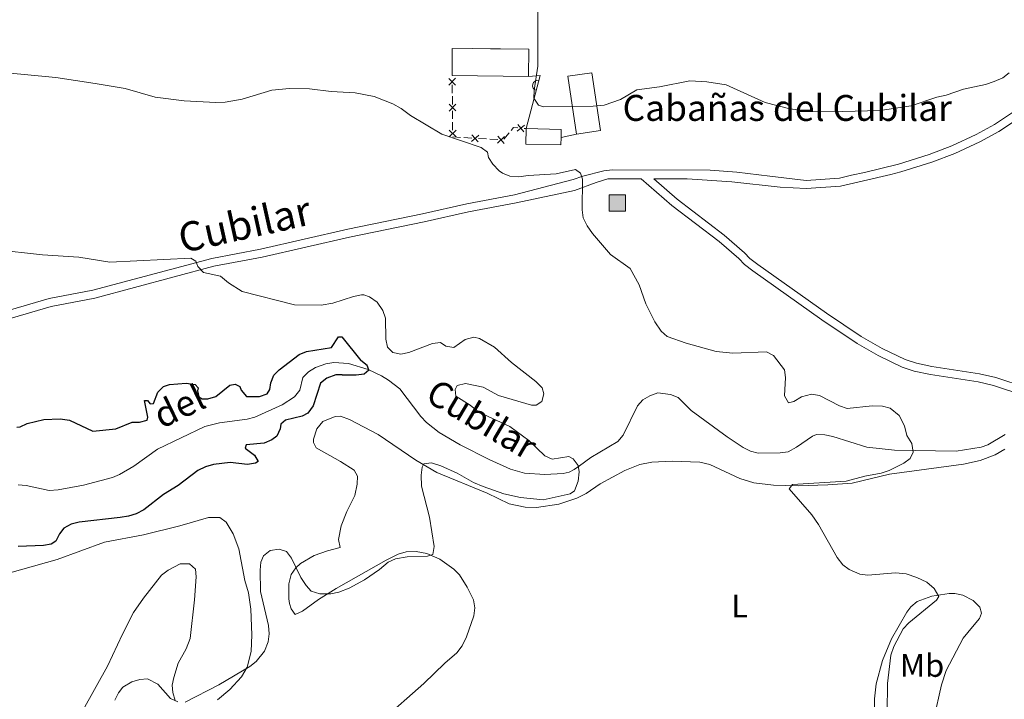
# Model space of a CAD drawing. Units: metres. Extents: x 628089 to 632599, y 678523 to 681576.
# Drawn here: x 631003 to 631307, y 679531 to 679741 of the extents above; entities that cross this region are included whole.
import ezdxf
from ezdxf.enums import TextEntityAlignment as Align

# ---------------------------------------------------------------- set-up
doc = ezdxf.new("R2010")
doc.units = ezdxf.units.M
doc.header["$MEASUREMENT"] = 0
doc.linetypes.add('DGN Style 2', pattern=[49.3834066159895, 29.6300439695937, -19.7533626463958])
doc.linetypes.add('DGN Style 3', pattern=[69.13676926238531, 49.38340661598951, -19.7533626463958])
for name, color, linetype, lineweight in [('Carátula', 7, 'Continuous', 5), ('Edificios construcciones cerramientos', 7, 'Continuous', 5), ('Elementos auxiliares', 7, 'Continuous', 5), ('Entidades rústicas y varios', 7, 'Continuous', 5), ('Hidrografía', 7, 'Continuous', 5), ('Relieve y altimetría', 7, 'Continuous', 5), ('Textos de rotulación', 7, 'Continuous', 5), ('Viales y ferrocarril', 7, 'Continuous', 5)]:
    doc.layers.add(name, color=color, linetype=linetype, lineweight=lineweight)
doc.styles.add('Style-arial', font='arial.shx', dxfattribs={"bigfont": 'arialbig.shx'})
doc.styles.add('Style-Arial Narrow', font='txt')
doc.styles.add('Style-Helvetica-Narrow-Oblique', font='txt')
doc.styles.add('Style-timesi', font='timesi.shx', dxfattribs={"bigfont": 'timesibig.shx'})

# ---------------------------------------------------------------- blocks, each defined once
blk = doc.blocks.new('5RUINA')
at = {"layer": 'Edificios construcciones cerramientos', "linetype": 'DGN Style 2', "lineweight": 5}
blk.add_hatch(color=141, dxfattribs=at).paths.add_polyline_path([(-2.5, -2.5), (-2.5, 2.5), (2.5, 2.5), (2.5, -2.5)])
at = {"layer": 'Edificios construcciones cerramientos', "color": 1, "linetype": 'DGN Style 2', "lineweight": 5}
blk.add_3dface([(-2.5, -2.5), (2.5, -2.5), (2.5, 2.5), (-2.5, 2.5)], dxfattribs=at)

msp = doc.modelspace()

# ---------------------------------------------------------------- linework, layer by layer
at = {"layer": 'Carátula', "color": 7, "linetype": 'Continuous', "lineweight": 5}
msp.add_3dface([(628144.31, 678523.26), (632598.54, 678606.03), (632543.3600000001, 681575.52), (628089.1300000001, 681492.76)], dxfattribs=at)
at = {"layer": 'Edificios construcciones cerramientos', "color": 250, "linetype": 'Continuous', "lineweight": 5}
for p, q in [((631136.5987835247, 679720.6321915844, 386.8644163482679), (631136.6207423368, 679718.1376705454, 386.7004572189377)), ((631136.6295258615, 679717.1398621297, 386.6348735672057), (631136.6514846736, 679714.6453410906, 386.4709144378755)), ((631136.6690517231, 679712.6497242595, 386.3397471344114), (631136.691010535, 679710.1552032204, 386.1757880050812)), ((631136.6997940599, 679709.1573948048, 386.1102043533491), (631136.7217528718, 679706.6628737657, 385.9462452240189)), ((631158.756466585, 679707.2421723153, 387.2653765708919), (631159.4299999999, 679707.1799999999, 387.35)), ((631140.1539697046, 679704.3905961211, 385.948048839152), (631142.6476851979, 679704.2449426486, 386.0488858584576)), ((631144.6426575922, 679704.1284198707, 386.1295554739021), (631147.1363730854, 679703.9827663982, 386.2303924932077)), ((631148.1338592828, 679703.9245050091, 386.2707273009299), (631150.6275747758, 679703.7788515368, 386.3715643202354)), ((631152.5132611548, 679703.9123950333, 386.4652865062091), (631154.1061973355, 679705.8278883847, 386.673708062569))]:
    msp.add_line(p, q, dxfattribs=at)
at = {"layer": 'Edificios construcciones cerramientos', "color": 1, "linetype": 'Continuous', "lineweight": 15}
msp.add_line((631170.1300000001, 679704.3999999999, 387.58), (631174.9099999999, 679705.48, 387.58), dxfattribs=at)
at = {"layer": 'Edificios construcciones cerramientos', "color": 1, "linetype": 'DGN Style 3', "lineweight": 15, "extrusion": (-0.002538222502515999, 0.04056652379569378, 0.9991736158314337), "elevation": 26361.61324068946, "flags": 128}
msp.add_lwpolyline([(-672351.5851080373, -638440.2351633026), (-672375.0835133379, -638438.5129704208), (-672375.6966457837, -638446.8779072764), (-672352.198240483, -638448.6001001587), (-672351.5851080373, -638440.2351633026)], dxfattribs=at)
at = {"layer": 'Edificios construcciones cerramientos', "color": 250, "linetype": 'Continuous', "lineweight": 5, "flags": 128}
for points, elevation in [([(631137.6479997104, 679720.5901718065), (631135.5295958703, 679722.671605248)], 386.93), ([(631137.6295145112, 679722.6900904472), (631135.5480810697, 679720.5716866073)], 386.93), ([(631137.7182679086, 679712.6077044816), (631135.5998640684, 679714.6891379231)], 386.4053307861435), ([(631137.6997827094, 679714.7076231223), (631135.6183492679, 679712.5892192824)], 386.4053307861435), ([(631137.7885361069, 679704.6252371566), (631135.6701322668, 679706.7066705981)], 385.8806615722868), ([(631137.7700509077, 679706.7251557973), (631135.6886174663, 679704.6067519574)], 385.8806615722868), ([(631158.9094653516, 679708.2813138168), (631156.6253297848, 679706.3832293318)], 387.141235200662), ([(631156.8183553256, 679708.4743393576), (631158.7164398108, 679706.190203791)], 387.141235200662), ([(631144.7536420121, 679705.1725306143), (631142.5347664056, 679703.1985521335)], 386.0892206661799), ([(631142.6572149685, 679705.2949791772), (631144.6311934493, 679703.0761035706)], 386.0892206661799), ([(631152.7335315903, 679704.7064395025), (631150.5146559838, 679702.7324610217)], 386.4118991279577), ([(631150.6371045467, 679704.8288880654), (631152.6110830274, 679702.6100124589)], 386.4118991279577)]:
    msp.add_lwpolyline(points, dxfattribs=dict(at, elevation=elevation))
at = {"layer": 'Edificios construcciones cerramientos', "color": 1, "linetype": 'Continuous', "lineweight": 15, "extrusion": (-0.4979673173584664, 0.03519537098976686, 0.8664812962226622), "elevation": -290036.935308723, "flags": 128}
msp.add_lwpolyline([(-722530.03735725, 504198.2179101733), (-722530.62457414, 504202.4045288954), (-722513.9415687921, 504198.7787968921)], dxfattribs=at)
at = {"layer": 'Edificios construcciones cerramientos', "color": 51, "linetype": 'Continuous', "lineweight": 15, "extrusion": (0.01635748978439193, -0.1096393909872756, 0.9938368258783195), "elevation": -63809.71596299742, "flags": 128}
msp.add_lwpolyline([(724563.0419002031, 575602.4476129096), (724570.5642469116, 575602.4476129096), (724570.5431098905, 575620.5797515926), (724563.0306537128, 575620.5782850839), (724563.0419002031, 575602.4476129096)], dxfattribs=at)
at = {"layer": 'Edificios construcciones cerramientos', "color": 250, "linetype": 'Continuous', "lineweight": 5, "extrusion": (-0.1250220451600892, -0.003984595709049715, 0.9921459626592369), "elevation": -81232.89333487845, "flags": 128}
msp.add_lwpolyline([(-659256.2285211345, 647410.1913794067), (-659257.1488973417, 647411.0142029442), (-659256.9937105391, 647412.2700942981)], dxfattribs=at)
at = {"layer": 'Edificios construcciones cerramientos', "color": 51, "linetype": 'Continuous', "lineweight": 15, "extrusion": (-0.009484484491296522, -0.3821875945582541, 0.9240360853991092), "elevation": -265401.5457976442, "flags": 128}
msp.add_lwpolyline([(614113.305824266, 642495.7763140681), (614113.3016622369, 642493.3409534411), (614102.5382756349, 642493.3437030269), (614102.5401494391, 642498.4966532972)], dxfattribs=at)
at = {"layer": 'Edificios construcciones cerramientos', "color": 1, "linetype": 'Continuous', "lineweight": 15, "extrusion": (-0.009590142417443251, -0.3821849348581091, 0.924036094931316), "elevation": -265466.4256367974, "flags": 128}
msp.add_lwpolyline([(613921.1014692637, 642652.6381041103), (613921.0979294858, 642650.2027424995), (613910.3345424724, 642650.2027424995), (613910.3350999178, 642655.3556930805), (613921.0984869311, 642655.3556930805)], close=True, dxfattribs=at)
at = {"layer": 'Edificios construcciones cerramientos', "color": 51, "linetype": 'Continuous', "lineweight": 15, "extrusion": (-0.009599847586065881, -0.3825717038002551, 0.9238759301863504), "elevation": -265735.5028493988, "flags": 128}
msp.add_lwpolyline([(613910.3350999181, 642544.1398576163), (613921.0984869313, 642544.1398576163), (613921.1014692641, 642541.4222684079)], dxfattribs=at)
at = {"layer": 'Edificios construcciones cerramientos', "color": 250, "linetype": 'Continuous', "lineweight": 5, "extrusion": (-0.04415864386077662, -0.06590924777458546, 0.9968480251423311), "elevation": -72284.36682836444, "flags": 128}
msp.add_lwpolyline([(146000.336074815, 913121.5907215097), (146000.3796418721, 913121.5267153126), (146002.4657530732, 913122.7583815956)], dxfattribs=at)
at = {"layer": 'Edificios construcciones cerramientos', "color": 1, "linetype": 'Continuous', "lineweight": 15}
msp.add_arc((631162.9148392298, 679720.4521705466, 390.7230642140646), 1.5399999993536, 75.29251221557189, 255.2925121764065, dxfattribs=at)
at = {"layer": 'Edificios construcciones cerramientos', "color": 1, "linetype": 'Continuous', "lineweight": 5}
msp.add_3dface([(631136.52, 679723.52, 389.88), (631136.6100000001, 679731.8999999999, 389.54), (631160.1699999999, 679731.6499999999, 389.61), (631160.0800000001, 679723.27, 389.95)], dxfattribs=at)
at = {"layer": 'Edificios construcciones cerramientos', "color": 1, "linetype": 'Continuous', "lineweight": 15}
msp.add_3dface([(631174.9099999999, 679705.48, 390.75), (631172.24, 679723.3, 392.76), (631179.6699999999, 679724.4099999999, 392.76), (631182.3500000001, 679706.5900000001, 390.75)], dxfattribs=at)
at = {"layer": 'Elementos auxiliares', "color": 250, "linetype": 'Continuous', "lineweight": 5}
msp.add_3dface([(629002.9299999999, 678933.23), (628960.48, 681246.4299999999), (632396.77, 681310.31), (632440.3400000001, 678997.1000000001)], dxfattribs=at)
at = {"layer": 'Entidades rústicas y varios', "color": 92, "linetype": 'Continuous', "lineweight": 5}
for points in [[(631306.99, 679608.3, 386.54), (631304.02, 679606.5900000001, 386.53), (631299.3500000001, 679604.79, 386.64), (631294.26, 679603.72, 386.59), (631271.44, 679600.6100000001, 385.94), (631259.8600000001, 679597.8700000001, 385.31), (631252.3800000001, 679597.28, 384.97), (631243.27, 679597.01, 384.82), (631235.6699999999, 679597.23, 384.54), (631229.6200000001, 679597.8999999999, 384.19), (631225.3, 679599.31, 384.19), (631216.03, 679603.56, 383.72), (631212.96, 679604.3400000001, 383.56), (631204.4199999999, 679604.6000000001, 383.32), (631198.1200000001, 679604.3200000001, 383.17), (631194.45, 679603.54, 383.21), (631189.79, 679601.75, 382.99), (631182.2, 679597.6400000001, 382.6), (631177.8700000001, 679594.6699999999, 382.61), (631175.06, 679593.1799999999, 382.44), (631169.44, 679591.3800000001, 382.11), (631162.6000000001, 679590.3700000001, 381.72), (631159.06, 679590.4199999999, 381.47), (631154.1799999999, 679591.48, 381.49), (631147.3200000001, 679594.72, 381.11), (631131.8200000001, 679601.1599999999, 380.49), (631125.3200000001, 679604.8900000001, 380.35), (631113.73, 679612.8900000001, 380.07), (631104.9299999999, 679617.48, 379.58), (631102.0900000001, 679618.47, 379.58), (631100.48, 679618.3999999999, 379.58), (631096.69, 679616.8300000001, 379.64), (631094.8200000001, 679614.6200000001, 379.61), (631093.79, 679611.3800000001, 379.2), (631093.8200000001, 679610.4099999999, 379.09), (631094.6499999999, 679608.73, 379.3), (631102.1499999999, 679604.55, 379.17), (631106.3300000001, 679601.8300000001, 379.5), (631107.3700000001, 679600.04, 379.65), (631107.24, 679597.54, 379.65), (631106.5700000001, 679594.0700000001, 379.79), (631104.1000000001, 679589.1100000001, 379.44), (631102.3899999999, 679584.7, 379.72), (631101.56, 679580.48, 379.37), (631102.02, 679577.97, 379.12), (631098.1000000001, 679576.97, 379.45), (631093.99, 679575.5700000001, 379.84), (631089.8400000001, 679573.0900000001, 380.18), (631088.3300000001, 679571.76, 380.28), (631086.8899999999, 679569.71, 380.45), (631086.23, 679566.77, 380.68), (631086.21, 679562.2, 380.7), (631086.45, 679560.72, 380.77), (631086.97, 679559.0800000001, 380.63), (631088.21, 679557.31, 380.56), (631090.4299999999, 679558.3300000001, 380.63), (631095.3800000001, 679561.98, 380.14), (631100.8300000001, 679565.3500000001, 379.65), (631116.21, 679574.1200000001, 379.81), (631119.9299999999, 679575.95, 379.72), (631122.3400000001, 679576.6300000001, 379.84), (631125.51, 679576.73, 379.91), (631128.77, 679576.1799999999, 380.01), (631132.72, 679574.4299999999, 380.17), (631137.0700000001, 679571.3400000001, 380.28), (631138.8300000001, 679569.6000000001, 380.21), (631141.22, 679565.79, 380), (631143.1100000001, 679561.8900000001, 380.21), (631143.51, 679559.4299999999, 380.39), (631143.24, 679556.8900000001, 380.57), (631141, 679550.4299999999, 381.02), (631139.6100000001, 679547.71, 381.12), (631138.02, 679545.52, 381.19), (631134.27, 679542.3300000001, 381.4), (631127.8800000001, 679536.0900000001, 381.75), (631114.75, 679524.51, 382.58)], [(630989.45, 679567.1499999999, 376.17), (631014.74, 679574.28, 376.73), (631029.4199999999, 679579.6200000001, 377.01), (631041.3700000001, 679581.8800000001, 377.57), (631052.5900000001, 679584.6599999999, 377.71), (631061.48, 679587.28, 377.85), (631064.8999999999, 679587.28, 377.85), (631066.8899999999, 679585.8200000001, 377.85), (631069.04, 679582.22, 377.93), (631070.78, 679577.6200000001, 378.27), (631072.6799999999, 679567.8, 378.5), (631073.78, 679563.98, 378.83), (631074.45, 679559.02, 379.03), (631074.8400000001, 679551.04, 379.34), (631074.6200000001, 679545.9199999999, 379.52), (631073.3200000001, 679541.1200000001, 379.69), (631071.6200000001, 679538.0900000001, 379.8), (631068.01, 679534.1799999999, 380.22), (631064.24, 679531, 380.31)], [(631051.1599999999, 679530.77, 380.08), (631050.3999999999, 679533.23, 379.95), (631050.28, 679535.5, 379.8), (631050.73, 679537.9199999999, 379.61), (631052.1300000001, 679542.3300000001, 379.24), (631054.51, 679546.77, 378.88), (631055.76, 679549.9099999999, 378.69), (631057.1399999999, 679561.81, 378.35), (631057.6000000001, 679568.99, 378.27), (631057.3800000001, 679571.3200000001, 378.27), (631055.54, 679572.97, 377.73), (631052.71, 679572.94, 377.69), (631048.99, 679571, 377.78), (631046.98, 679569.51, 377.85), (631041.3899999999, 679562.3700000001, 377.5), (631038.3600000001, 679557.94, 377.29), (631034.8800000001, 679551.3, 376.89), (631030.3200000001, 679541.4099999999, 376.57), (631022.76, 679527.8900000001, 376.31)], [(631266.8200000001, 679528.8700000001, 384.19), (631266.77, 679531.3600000001, 384.24), (631267.3300000001, 679535.8999999999, 384.33), (631269.22, 679543.1599999999, 384.37), (631272.0800000001, 679549.8400000001, 384.42), (631276.76, 679558.1000000001, 384.57), (631277.98, 679559.73, 384.61), (631279.94, 679561.31, 384.65), (631284.5, 679562.95, 384.8), (631289.81, 679563.77, 384.95), (631291.56, 679563.77, 384.96), (631293.98, 679563.29, 385.22), (631297.26, 679561.6400000001, 385.38), (631299.23, 679559.6400000001, 385.45), (631299.8, 679557.69, 385.52), (631299.2, 679556.06, 385.8), (631296.96, 679553.5700000001, 385.8), (631294.1100000001, 679550.0800000001, 386.5), (631288.8600000001, 679540.0700000001, 386.59), (631287.5, 679535.6100000001, 386.54), (631285.0900000001, 679525.1400000001, 386.15)]]:
    msp.add_polyline3d(points, dxfattribs=at)
at = {"layer": 'Hidrografía', "color": 142, "linetype": 'DGN Style 3', "lineweight": 15}
msp.add_polyline3d([(631307.0900000001, 679612.81, 386.01), (631301.78, 679609.6400000001, 385.84), (631299.6499999999, 679608.9199999999, 385.81), (631291.94, 679607.6699999999, 385.68), (631272.9299999999, 679607.98, 384.76), (631264.3999999999, 679608.96, 383.79), (631253.97, 679612.23, 383.44), (631251.44, 679612.78, 383.44), (631248.8899999999, 679612.79, 383.46), (631247.71, 679612.3500000001, 383.44), (631242.7, 679608.9099999999, 383.07), (631240.1799999999, 679607.53, 383.02), (631237.69, 679607.19, 383.01), (631230.97, 679607.1100000001, 383.16), (631228.54, 679607.6699999999, 383.07), (631226.27, 679608.8, 382.94), (631221.3500000001, 679612.1200000001, 382.56), (631210.22, 679620.19, 381.55), (631206.26, 679624.23, 381.27), (631203.94, 679625.2, 381.27), (631199.94, 679625.72, 381.27), (631197.51, 679624.8, 381.27), (631195.31, 679623.52, 381.34), (631193.6699999999, 679621.6300000001, 381.4), (631189.28, 679612.5900000001, 381.06), (631187.6499999999, 679610.71, 380.97), (631179.3700000001, 679605.72, 381.41), (631175.8800000001, 679603.2, 380.78), (631174.1699999999, 679602.05, 379.3), (631172.6499999999, 679601.26, 377.1), (631170.78, 679600.78, 375.62), (631165.19, 679600.48, 375.53), (631158.8999999999, 679600.94, 375.6), (631154.6000000001, 679602.1799999999, 375.61), (631147.96, 679605.1400000001, 375.61), (631139, 679609.6100000001, 375.61), (631132.56, 679613.4299999999, 375.42), (631128.6200000001, 679616.5900000001, 375.22), (631126.9199999999, 679618.4099999999, 375.08), (631120.3899999999, 679626.94, 374.93), (631116.96, 679629.6200000001, 374.91), (631114.8200000001, 679630.8800000001, 374.91), (631110.6799999999, 679632.9099999999, 374.91), (631104.6300000001, 679634.73, 374.84), (631100.06, 679635, 374.63), (631097.6200000001, 679634.6599999999, 374.63), (631094.45, 679633.52, 374.63), (631092.28, 679632.21, 374.6), (631090.56, 679630.46, 374.56), (631089.56, 679626.46, 374.42), (631087.98, 679624.5, 374.39), (631084.1499999999, 679621.97, 374.25), (631075.74, 679618.2, 373.92), (631073.3400000001, 679617.52, 373.87), (631064.8, 679616.48, 373.71), (631060.28, 679615.3500000001, 373.6), (631045.76, 679608.3300000001, 373.52), (631038.3700000001, 679603.0700000001, 373.44), (631034.04, 679600.53, 373.4), (631031.8, 679599.6100000001, 373.37), (631022.8500000001, 679597.1799999999, 373.23), (631015.0800000001, 679595.77, 373.16), (631012.27, 679595.6100000001, 373.16), (631005.23, 679597.1499999999, 373.09), (631002.74, 679597.29, 373.02)], dxfattribs=at)
at = {"layer": 'Relieve y altimetría', "color": 30, "linetype": 'Continuous', "lineweight": 5, "flags": 128}
for points, elevation in [([(631162.98, 679743.28), (631162.98, 679726.4099999999), (631161.8600000001, 679719.05), (631161.77, 679716.55), (631163.1399999999, 679714.4099999999), (631164.71, 679713.8900000001), (631180.01, 679714.0700000001), (631183.4199999999, 679714.45), (631188.44, 679716.1599999999), (631193.48, 679719.1499999999), (631200.51, 679720.06), (631209.8999999999, 679721.8800000001), (631215.1300000001, 679721.6400000001), (631221.03, 679720.6400000001), (631233.1200000001, 679715.23), (631240.71, 679713.26), (631246.5700000001, 679712.55), (631256.8899999999, 679712.46), (631268.5, 679712.8), (631278.1200000001, 679714.22), (631286.04, 679716.8800000001), (631288.8999999999, 679717.44), (631294.19, 679719.3600000001), (631301.05, 679720.76), (631303.69, 679721.71), (631306.3300000001, 679722.8500000001), (631308.3300000001, 679724.3400000001)], 390), ([(630998.1499999999, 679724.4299999999), (631014.3800000001, 679722.9199999999), (631026.53, 679721.06), (631035.71, 679719.56), (631044.97, 679716.9099999999), (631053.8999999999, 679715.72), (631063.6499999999, 679715.23), (631066.53, 679715.3400000001), (631071.8400000001, 679716.28), (631080.9299999999, 679719.06), (631086.44, 679719.5900000001), (631092.5800000001, 679719.4099999999), (631099.26, 679718.6100000001)], 385), ([(631099.26, 679718.6100000001), (631106.71, 679718.1699999999), (631112.49, 679717.0800000001), (631118.27, 679714.81), (631120.8700000001, 679713.4099999999), (631123.6799999999, 679711.21), (631133.3600000001, 679705.5), (631145.54, 679701.3800000001), (631147.51, 679699.8600000001), (631147.8, 679698.29), (631149.1399999999, 679696.19), (631151.1100000001, 679694.1499999999), (631152.0900000001, 679693.4199999999), (631154.3999999999, 679692.48), (631157.1200000001, 679692.3), (631160.03, 679692.73), (631168.6300000001, 679693.25), (631174.5700000001, 679694.54), (631176.19, 679693.44), (631176.71, 679691.53)], 385), ([(631176.71, 679691.53), (631176.6300000001, 679682.1499999999), (631176.97, 679679.6699999999), (631178.1799999999, 679677.23), (631179.8800000001, 679674.81), (631185.3800000001, 679668.3700000001), (631191.4299999999, 679664.0700000001), (631194.27, 679658.98), (631196.26, 679653.1400000001), (631199.01, 679647.55), (631200.98, 679644.73), (631202.8999999999, 679643.1000000001), (631208.73, 679641), (631217.97, 679638.48), (631223.1100000001, 679637.94), (631233.48, 679638.3800000001), (631235.6699999999, 679637.1699999999), (631239.06, 679632.76), (631239.3300000001, 679630.4199999999), (631239.0700000001, 679624.81), (631240.31, 679622.6300000001), (631241.95, 679622.98), (631244.3300000001, 679624.48), (631247.3600000001, 679625.27), (631249.8300000001, 679624.8600000001), (631255.96, 679621.6300000001), (631258.3700000001, 679620.8900000001), (631266.0700000001, 679621.71), (631269.21, 679621.56), (631271.6300000001, 679620.98), (631274.3600000001, 679618.71), (631276.05, 679615.54), (631276.8, 679612.51), (631278.28, 679610.1000000001), (631278.6799999999, 679607.44), (631277.8300000001, 679605.4299999999), (631275.8600000001, 679604.02), (631271.3500000001, 679601.78), (631268.8800000001, 679600.94), (631263.79, 679600.01), (631258.01, 679598.44), (631241.46, 679597.47), (631240.4299999999, 679596.1000000001), (631247.45, 679588.04), (631249.53, 679585.05), (631255.24, 679574.94), (631257.03, 679572.69), (631259.02, 679571.1699999999), (631262.24, 679569.73), (631264.74, 679569.48), (631273.23, 679570.21), (631276.54, 679569.8500000001), (631279.8500000001, 679568.73), (631282.9199999999, 679567.25), (631285.1799999999, 679565.3900000001), (631286.6499999999, 679562.8600000001), (631285.8600000001, 679561.7), (631277.3500000001, 679554.76), (631275.6300000001, 679552.9299999999), (631272.74, 679547.4099999999), (631271.8, 679544.78), (631270.77, 679536.01), (631270.74, 679527.2)], 385), ([(630995.25, 679669.8600000001), (631010.23, 679668.26), (631021.47, 679667.53), (631031.04, 679666.03), (631056.04, 679667.2), (631057.5800000001, 679666.26), (631058.1499999999, 679664.6499999999), (631059.8999999999, 679662.8400000001), (631065.1699999999, 679661.6599999999), (631067.6300000001, 679659.6499999999), (631071.8600000001, 679656.95), (631087.97, 679652.8), (631096.1799999999, 679652.72), (631099.74, 679653.3700000001), (631106.1000000001, 679655.3900000001), (631108.5700000001, 679655.8800000001), (631109.3800000001, 679655.9199999999), (631111.1200000001, 679655.3300000001), (631113.3999999999, 679653.6100000001), (631115.23, 679651.1200000001), (631116.02, 679648.72), (631116.1100000001, 679642.19), (631116.5900000001, 679639.73), (631118.26, 679638.0900000001), (631120.73, 679637.6499999999), (631123.24, 679638.1699999999), (631130.5, 679640.8700000001), (631133, 679641.22), (631134.6200000001, 679640.0900000001), (631137.0900000001, 679639.6699999999), (631140.6200000001, 679642.1300000001), (631143.25, 679642.8999999999), (631144.96, 679642.46), (631149.6499999999, 679639.78), (631154.8999999999, 679635), (631162.3899999999, 679629.21), (631164.3200000001, 679627.19), (631164.8200000001, 679625.4099999999), (631164.19, 679622.98), (631162.51, 679621.8500000001), (631161.04, 679621.9099999999), (631150.8200000001, 679624.9099999999), (631146.0800000001, 679627.47), (631140.72, 679628.6100000001), (631138.1499999999, 679627.98), (631137.54, 679626.73), (631137.75, 679624.6599999999), (631142.1300000001, 679621.8600000001), (631144.8400000001, 679619.71), (631154.3200000001, 679615.3500000001), (631160.25, 679610.98), (631165.1399999999, 679606.23), (631167.45, 679605.23), (631172.56, 679606.04), (631173.9199999999, 679605.3300000001), (631175.4199999999, 679603.3200000001), (631175.75, 679601.28), (631175.47, 679598.4299999999), (631174.29, 679595.45), (631172.96, 679594.52), (631164.6100000001, 679592.71), (631157.6100000001, 679593.4199999999), (631152.53, 679594.5), (631146.1499999999, 679596.78), (631143.1399999999, 679598.05), (631138.1100000001, 679600.95), (631133.0900000001, 679603.1300000001), (631130.23, 679604.1100000001), (631127.8300000001, 679603.8300000001), (631127.29, 679602.77), (631127.02, 679600.28), (631127.0700000001, 679596.8999999999), (631129.5700000001, 679587.3), (631131.01, 679578.3500000001), (631130.5800000001, 679575.79), (631129.01, 679575.3200000001), (631122.6799999999, 679575.1300000001), (631119.1399999999, 679574.48), (631116.8700000001, 679573.44), (631114.1799999999, 679571.1699999999)], 380), ([(631114.1799999999, 679571.1699999999), (631109.54, 679567.97), (631104.8200000001, 679565.5), (631101.6300000001, 679564.26), (631099.1799999999, 679563.75), (631095.77, 679563.6799999999), (631093.0800000001, 679564.5), (631091.6000000001, 679566.23), (631089.8600000001, 679568.78), (631086.98, 679574.72), (631085.5, 679576.71), (631083.21, 679577.44), (631080.4299999999, 679577.04), (631078.4299999999, 679575.4199999999), (631077.6100000001, 679573.48), (631077.3400000001, 679570.98), (631077.47, 679564.3900000001), (631079.9299999999, 679553.98), (631080.1200000001, 679551.3800000001), (631079.8600000001, 679548.8999999999), (631078.6799999999, 679545.98), (631076.1499999999, 679542.8400000001), (631074.1799999999, 679541.31), (631064.6100000001, 679535.6499999999), (631054.26, 679530.29)], 380), ([(631051.97, 679530.4199999999), (631049.69, 679531.46), (631045.77, 679535.8700000001), (631042.6499999999, 679537.54), (631040.31, 679537.3), (631037.8300000001, 679536.52), (631035.04, 679534.9199999999), (631033.69, 679533.1699999999), (631032.56, 679530.9199999999)], 380)]:
    msp.add_lwpolyline(points, dxfattribs=dict(at, elevation=elevation))
at = {"layer": 'Relieve y altimetría', "color": 30, "linetype": 'Continuous', "lineweight": 25, "elevation": 375, "flags": 128}
for points in [[(631002.3400000001, 679615.1000000001), (631003.3400000001, 679615.1799999999), (631005.52, 679616.25), (631010.6499999999, 679617.5), (631015.69, 679617.6300000001), (631018.54, 679617.25), (631025.76, 679613.8600000001), (631032.8700000001, 679614.6000000001), (631037.9299999999, 679616.6699999999), (631040.1599999999, 679616.6100000001), (631042.5700000001, 679617.25), (631042.77, 679618.22), (631041.72, 679623.3300000001), (631042.6300000001, 679623.28), (631043.46, 679622.29), (631044.49, 679622.4299999999), (631045.8200000001, 679625.8500000001), (631047.56, 679627.6400000001), (631049.4199999999, 679628.23), (631054.5900000001, 679628.6599999999), (631057.31, 679628.27), (631058.27, 679627.28), (631058, 679626.3), (631058.47, 679624.4199999999), (631059.48, 679623.8800000001), (631061.28, 679623.8700000001), (631063.6699999999, 679624.6000000001), (631068.02, 679628.1000000001), (631069.6799999999, 679628.3500000001), (631071.1399999999, 679627.6499999999), (631071.5, 679626.5), (631073.1399999999, 679624.54), (631077.1300000001, 679624.5800000001), (631079.5, 679625.3400000001), (631080.3899999999, 679626.6799999999), (631080.6699999999, 679628.75), (631081.55, 679631.0900000001), (631083.1799999999, 679632.75), (631089.3500000001, 679637.51), (631091.6699999999, 679638.4299999999), (631099.3300000001, 679639.6599999999), (631101.51, 679642.9199999999), (631102.5700000001, 679642.94), (631108.45, 679635.6699999999)], [(631102.6499999999, 679631.29), (631106.97, 679631.28), (631109.46, 679631.55), (631110.8999999999, 679632.81), (631110.3500000001, 679634.0900000001), (631108.45, 679635.6699999999)], [(631102.6499999999, 679631.29), (631100.6499999999, 679631.29), (631097.94, 679630.21), (631095.97, 679628.6499999999), (631093.6599999999, 679621.6699999999), (631092.0900000001, 679619.4299999999), (631090.31, 679618.49), (631085.1499999999, 679617.3), (631083.76, 679616.06), (631083.53, 679614.5800000001), (631082.52, 679612.29), (631080.95, 679611.1699999999), (631078.6300000001, 679610.21), (631073.0900000001, 679609.6300000001), (631072.73, 679608.6100000001), (631075.6499999999, 679606.5), (631076.73, 679604.47), (631075.95, 679604.02), (631073.48, 679603.55), (631068.1200000001, 679604.23), (631062.99, 679603.5900000001), (631060.51, 679602.8999999999), (631058.1100000001, 679601.71), (631052.04, 679597.0700000001), (631047.5900000001, 679594.31), (631041.45, 679589.6200000001), (631039.1799999999, 679588.3900000001), (631036.8, 679587.6100000001), (631034.24, 679587.2), (631021.5700000001, 679585.8300000001), (631019.1399999999, 679585.22), (631016.8200000001, 679583.96), (631015.47, 679582.21), (631014.3700000001, 679579.97), (631012.95, 679579.06), (631010.54, 679578.5800000001), (631002.75, 679578.3500000001)]]:
    msp.add_lwpolyline(points, dxfattribs=at)
at = {"layer": 'Viales y ferrocarril', "color": 250, "linetype": 'DGN Style 3', "lineweight": 5}
msp.add_line((631194.8300000001, 679691.73, 386.3), (631184.55, 679691.6400000001, 385.57), dxfattribs=at)
at = {"layer": 'Viales y ferrocarril', "color": 250, "linetype": 'DGN Style 3', "lineweight": 5, "extrusion": (-0.2508100905972115, 0.6234470934070631, 0.7405457583275346), "elevation": 265729.855430058, "flags": 128}
msp.add_lwpolyline([(-839254.0356683854, -292258.6488989951), (-839250.3725895388, -292259.1250852642), (-839243.1531765107, -292259.4227016822)], dxfattribs=at)
at = {"layer": 'Viales y ferrocarril', "color": 250, "linetype": 'Continuous', "lineweight": 5}
for points in [[(631310, 679712.53, 389.64), (631303.8300000001, 679708.46, 389.36), (631298.1499999999, 679705.31, 389.05), (631290.5900000001, 679701.81, 388.76), (631283.69, 679699.21, 388.67), (631274.21, 679696.23, 388.48), (631263.76, 679693.6000000001, 388.46), (631259.6499999999, 679692.8400000001, 388.4)], [(631234.51, 679692.47, 387.98), (631224.3300000001, 679693.76, 387.54), (631216.0800000001, 679694.3500000001, 387.07), (631185.9299999999, 679694.4099999999, 385.76), (631183.3200000001, 679694.1799999999, 385.6), (631176.81, 679692.48, 385.07), (631173.8700000001, 679691.49, 384.84)], [(631000.3800000001, 679651.27, 378.15), (631012.3200000001, 679654.79, 378.71), (631025.8, 679657.3400000001, 379.2), (631062.5, 679667.1599999999, 380.25), (631077.44, 679670, 380.76), (631104.3700000001, 679676.1400000001, 381.64), (631127.3800000001, 679680.8600000001, 382.2), (631141.0700000001, 679683.95, 383.11), (631155.79, 679686.75, 383.78), (631173.8700000001, 679691.49, 384.84)], [(631336.06, 679620.69, 387.19), (631335.5800000001, 679620.73, 387.17), (631326.8999999999, 679620.98, 387.1), (631322.8500000001, 679621.5900000001, 386.82), (631303.51, 679627.98, 386.26), (631298.72, 679629.0900000001, 386.33), (631284.01, 679631.31, 386.29), (631279.04, 679632.3999999999, 386.33), (631275.3400000001, 679633.6100000001, 386.3), (631267.95, 679637.1699999999, 386.31), (631261.3999999999, 679640.95, 386.47), (631250.56, 679648.23, 386.47), (631229.3, 679663.26, 386.47), (631226.6799999999, 679665.22, 386.46), (631224.98, 679667.1000000001, 386.4), (631218.8700000001, 679672.3700000001, 386.38), (631204.3300000001, 679683.4299999999, 386.4), (631194.8300000001, 679691.73, 386.3)], [(631259.6499999999, 679692.8400000001, 388.4), (631256, 679691.8900000001, 388.6), (631245.7, 679691.21, 388.48), (631234.51, 679692.47, 387.98)]]:
    msp.add_polyline3d(points, dxfattribs=at)
at = {"layer": 'Viales y ferrocarril', "color": 250, "linetype": 'DGN Style 3', "lineweight": 5}
for points in [[(631311.5, 679710.53, 389.64), (631305.1300000001, 679706.3200000001, 389.36), (631299.29, 679703.0800000001, 389.05), (631291.56, 679699.51, 388.76), (631284.51, 679696.8400000001, 388.67), (631274.8899999999, 679693.8300000001, 388.48), (631271.8400000001, 679693.06, 388.47)], [(631271.8400000001, 679693.06, 388.47), (631256.3200000001, 679689.4099999999, 388.6), (631245.72, 679688.71, 388.48), (631237.74, 679689.1200000001, 388.4), (631222.8200000001, 679690.75, 387.98), (631209.04, 679691.69, 387.08), (631202.3899999999, 679691.6699999999, 387.01), (631198.73, 679691.6499999999, 386.32)], [(631336.23, 679623.1799999999, 387.19), (631335.72, 679623.23, 387.17), (631327.1300000001, 679623.48, 387.1), (631323.4299999999, 679624.03, 386.82), (631304.1799999999, 679630.3999999999, 386.26), (631299.19, 679631.54, 386.33), (631284.46, 679633.77, 386.29), (631279.7, 679634.8200000001, 386.33), (631276.27, 679635.94, 386.3), (631269.1200000001, 679639.3800000001, 386.31), (631262.73, 679643.0700000001, 386.47), (631251.98, 679650.29, 386.47), (631230.77, 679665.28, 386.47), (631228.3800000001, 679667.0700000001, 386.46), (631226.73, 679668.8900000001, 386.4), (631220.44, 679674.3200000001, 386.38), (631205.8999999999, 679685.3700000001, 386.4), (631198.73, 679691.6499999999, 386.32)], [(630939.19, 679624.1799999999, 375.82), (630944.6699999999, 679628.04, 376.26), (630948.96, 679630.3900000001, 376.45), (630975.6799999999, 679641.8400000001, 377.22), (630986.53, 679645.04, 377.38), (631001.05, 679648.8600000001, 378.15), (631012.8999999999, 679652.3600000001, 378.71), (631026.3500000001, 679654.8999999999, 379.2), (631063.05, 679664.72, 380.25), (631077.95, 679667.55, 380.76), (631104.8999999999, 679673.69, 381.64), (631127.8999999999, 679678.4099999999, 382.2), (631141.5800000001, 679681.5, 383.11), (631156.3, 679684.3, 383.78), (631174.24, 679688.1100000001, 385.05)]]:
    msp.add_polyline3d(points, dxfattribs=at)

# ---------------------------------------------------------------- block references
at = {"layer": 'Edificios construcciones cerramientos', "color": 1, "linetype": 'DGN Style 2', "lineweight": 5}
msp.add_blockref('5RUINA', (631187.52, 679684.26, 385.57), dxfattribs=at)

# ---------------------------------------------------------------- texts
at = {"layer": 'Entidades rústicas y varios', "color": 92, "linetype": 'Continuous', "lineweight": 5, "style": 'Style-Arial Narrow'}
for s, p in [('L', (631225.2131652173, 679559.91001, 383.47)), ('Mb', (631281.4548759679, 679541.61001, 385.91))]:
    msp.add_text(s, height=7.000020000000001, dxfattribs=at).set_placement(p, align=Align.MIDDLE_CENTER)
at = {"layer": 'Textos de rotulación', "color": 250, "linetype": 'Continuous', "lineweight": 5, "style": 'Style-arial'}
msp.add_text('Cabañas del Cubilar', height=7.999980000000001, dxfattribs=at).set_placement((631189.1200000001, 679709.55, 388.53))
at = {"layer": 'Textos de rotulación', "color": 250, "linetype": 'Continuous', "lineweight": 5, "style": 'Style-Helvetica-Narrow-Oblique'}
msp.add_text('Cubilar', height=8.999819999999998, rotation=12.5391388898272, dxfattribs=at).set_placement((631073.530588585, 679673.253809443, 381.02), align=Align.CENTER)
at = {"layer": 'Textos de rotulación', "color": 142, "linetype": 'Continuous', "lineweight": 5, "style": 'Style-timesi'}
for s, height, rotation, p in [('del', 7.999668000000001, 25.80599169844259, (631046.98, 679614.5, 374.42)), ('Cubilar', 7.9998, 329.3571277629468, (631127.8300000001, 679623.51, 375.43))]:
    msp.add_text(s, height=height, rotation=rotation, dxfattribs=at).set_placement(p)

doc.saveas('drawing.dxf')
